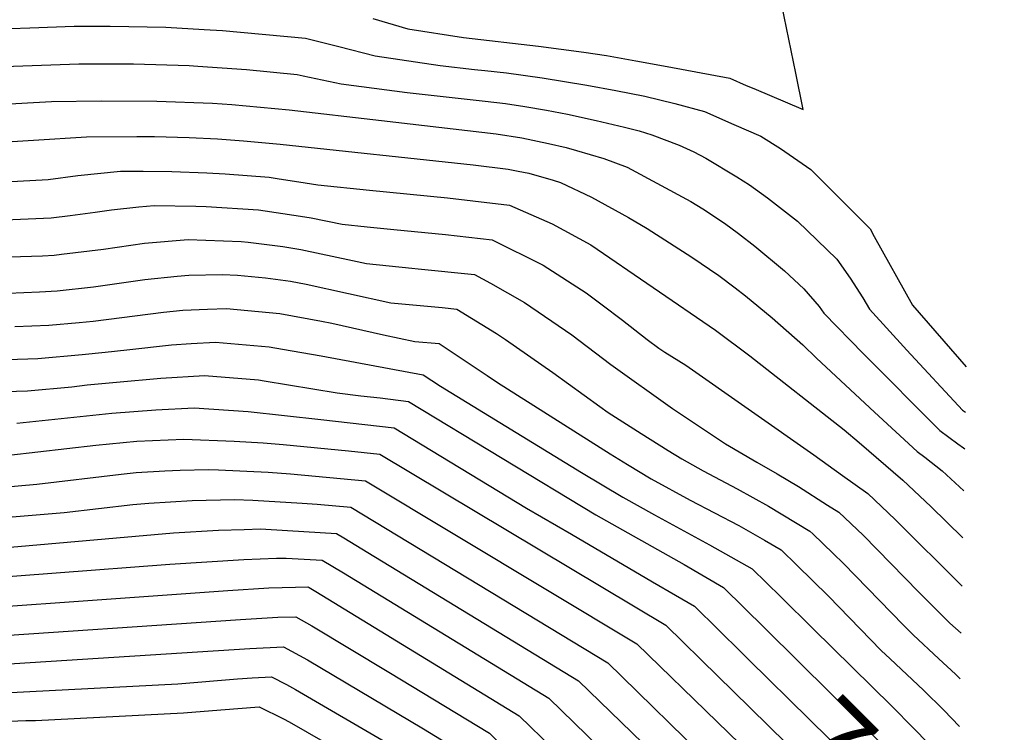
# Model space of a CAD drawing. Units: inches. Extents: x 2509374 to 2514815, y 1517977 to 1523666.
# Drawn here: x 2514339 to 2514686, y 1518474 to 1518725 of the extents above; entities that cross this region are included whole.
import ezdxf
from ezdxf.enums import TextEntityAlignment as Align

# ---------------------------------------------------------------- set-up
doc = ezdxf.new("R2010")
doc.units = ezdxf.units.IN
doc.header["$MEASUREMENT"] = 0
doc.layers.add('tile_2649_28_contour_10ft', color=30, linetype='Continuous')
doc.styles.add('Arial', font='arial.ttf')

msp = doc.modelspace()

# ---------------------------------------------------------------- linework, layer by layer
at = {"layer": 'tile_2649_28_contour_10ft'}
for p, q in [((2514601.98, 1518510.74, 7240), (2514602.23, 1518510.49, 7240)), ((2514585.23, 1518477.78, 7270), (2514651.2, 1518413.85, 7270))]:
    msp.add_line(p, q, dxfattribs=at)
for points, elevation in [([(2514463.86, 1518725.62), (2514476.23, 1518721.94), (2514495.82, 1518718.9), (2514522.26, 1518715.88), (2514538.21, 1518713.74), (2514546.15, 1518712.62), (2514556.57, 1518710.72), (2514567.61, 1518708.68), (2514589.63, 1518704.52), (2514595.42, 1518702.05), (2514598.07, 1518700.92), (2514615.46, 1518693.52), (2514612.97, 1518706.37), (2514607.99, 1518730.27)], 7130), ([(2514329.45, 1518721.8), (2514343.02, 1518722.29)], 7140), ([(2514343.02, 1518722.29), (2514358.6, 1518722.86), (2514371.33, 1518722.92), (2514390.85, 1518722.52), (2514404.46, 1518721.76), (2514410.86, 1518721.32), (2514440.08, 1518718.66), (2514447.12, 1518716.96), (2514451.9, 1518715.76), (2514464.65, 1518712.4), (2514487.57, 1518709.02), (2514499.63, 1518707.65), (2514503.38, 1518707.28), (2514510.99, 1518706.45), (2514523.56, 1518704.67), (2514539.26, 1518702.16), (2514549.46, 1518700.18), (2514559.7, 1518698.19), (2514570.33, 1518695.69), (2514580.72, 1518692.78), (2514591.05, 1518688.28), (2514600.61, 1518684.1), (2514607.5, 1518679.8), (2514618.26, 1518672.35), (2514637, 1518653.65), (2514639.09, 1518651.53), (2514640.53, 1518648.82), (2514654.03, 1518624.6), (2514672.99, 1518602.83)], 7140), ([(2514330.5, 1518708.61), (2514360.28, 1518709.65), (2514379.55, 1518709.65), (2514399.19, 1518709.04), (2514402.21, 1518708.83)], 7150), ([(2514402.21, 1518708.83), (2514419.34, 1518707.62), (2514437.19, 1518705.9), (2514439.31, 1518705.38), (2514452.74, 1518702.59), (2514476.01, 1518699.49), (2514503.42, 1518696.46), (2514510.62, 1518695.64), (2514517.47, 1518694.6), (2514525.03, 1518693.32), (2514532.51, 1518691.9), (2514542.54, 1518689.68), (2514552.52, 1518687.36), (2514557.68, 1518686.01), (2514562.18, 1518684.57), (2514571.78, 1518681.02), (2514576.95, 1518678.66), (2514581.16, 1518676.42), (2514592.16, 1518669.85), (2514596.55, 1518666.94), (2514602.93, 1518662.43), (2514613.5, 1518654.22), (2514627.34, 1518640.85), (2514632.06, 1518634.08), (2514636.57, 1518627.12), (2514638.86, 1518623.22), (2514651.99, 1518608.79), (2514671.65, 1518587.64), (2514672.69, 1518586.89)], 7150), ([(2514331.56, 1518695.35), (2514350.64, 1518696.32), (2514368.13, 1518696.58), (2514387.68, 1518696.51), (2514407.41, 1518695.76), (2514414.17, 1518695.27), (2514434.36, 1518693.45), (2514466.96, 1518689.68)], 7160), ([(2514466.96, 1518689.68), (2514507.31, 1518685.01), (2514516.32, 1518683.53), (2514525.74, 1518681.61), (2514532.01, 1518680.11), (2514535.61, 1518679.14), (2514545.23, 1518676.28), (2514553.46, 1518673.27), (2514575.95, 1518661.15), (2514580.1, 1518658.51), (2514587.84, 1518653.43), (2514592.67, 1518649.83), (2514598.46, 1518645.42), (2514608.9, 1518636.72), (2514615.8, 1518630.35), (2514621.12, 1518624.13), (2514622.77, 1518621.77), (2514636.72, 1518607.41), (2514663.72, 1518580.38), (2514670.01, 1518575.74), (2514672.03, 1518574.28), (2514672.44, 1518573.96)], 7160), ([(2514325.48, 1518681.57), (2514362.96, 1518683.86), (2514380.73, 1518684.07), (2514386.87, 1518683.99), (2514399.14, 1518683.63), (2514409.17, 1518683.15), (2514418.24, 1518682.49), (2514431.15, 1518681.33), (2514499.17, 1518674.05), (2514511.55, 1518672.49), (2514515.12, 1518671.86), (2514518.79, 1518671.05), (2514527.36, 1518668.65), (2514529.98, 1518667.87), (2514540.97, 1518662.65), (2514553.92, 1518655.44), (2514560.48, 1518651.62), (2514576.31, 1518641.5), (2514585.76, 1518635.08), (2514591.58, 1518630.67), (2514595.17, 1518627.94), (2514604.54, 1518620.12), (2514615.36, 1518610.56), (2514620.16, 1518605.91), (2514640.71, 1518586.95)], 7170), ([(2514286.62, 1518665.45), (2514349.44, 1518668.91), (2514359.86, 1518670.23), (2514374.93, 1518671.77), (2514382.9, 1518671.8), (2514392.97, 1518671.7), (2514405.3, 1518671.26), (2514411.76, 1518670.87), (2514427.34, 1518669.66), (2514430.19, 1518669.23), (2514439.97, 1518667.68), (2514444.48, 1518666.99), (2514462.71, 1518665.08), (2514490.18, 1518662.36), (2514499.1, 1518661.37), (2514512.06, 1518659.81), (2514527.07, 1518653.28), (2514540.71, 1518645.86), (2514584.66, 1518615.83), (2514596.76, 1518606.7), (2514629.98, 1518580.66), (2514635.23, 1518576.17)], 7180), ([(2514279.12, 1518652.28), (2514339.74, 1518654.87), (2514350.52, 1518655.42), (2514357.14, 1518656.22), (2514365.98, 1518657.33), (2514371.74, 1518658.23), (2514381.43, 1518659.28), (2514386.83, 1518659.73), (2514401.48, 1518659.53), (2514405.15, 1518659.39), (2514423.62, 1518658.22), (2514438.4, 1518655.96), (2514442.12, 1518655.37), (2514453.06, 1518653.13), (2514461.85, 1518652.23), (2514471.25, 1518651.28), (2514489.41, 1518649.48), (2514505.87, 1518647.62), (2514523.93, 1518638.71), (2514539.04, 1518628.89), (2514544.72, 1518624.73), (2514551.85, 1518619.33), (2514560.58, 1518612.51), (2514564.66, 1518609.49), (2514566.75, 1518608.09), (2514574.13, 1518603.42), (2514619.23, 1518571.85), (2514629.36, 1518564.6)], 7190), ([(2514293.35, 1518640.39), (2514347.44, 1518642), (2514351.57, 1518642.26), (2514354.1, 1518642.53), (2514368.92, 1518644.31), (2514383.37, 1518646.47), (2514398.74, 1518647.7), (2514417.43, 1518646.97), (2514419.9, 1518646.81), (2514432.13, 1518645.23), (2514438.48, 1518644.21), (2514456.66, 1518640.37), (2514461.65, 1518639.25), (2514477.61, 1518637.63), (2514479.82, 1518637.43), (2514499.67, 1518635.43), (2514505.38, 1518632.31), (2514517.26, 1518625.57), (2514534.01, 1518614.09), (2514547.75, 1518603.74), (2514569.44, 1518588.2), (2514580.7, 1518580.63), (2514584.26, 1518578.26), (2514588.15, 1518575.7), (2514599.15, 1518569.33), (2514606.38, 1518565.18), (2514613.89, 1518560.65), (2514624.06, 1518554.18)], 7200), ([(2514335.33, 1518628.87), (2514346.33, 1518629.31), (2514352.57, 1518629.69), (2514365.43, 1518631.08), (2514383.48, 1518633.59), (2514394.87, 1518634.85), (2514398.96, 1518635.19), (2514410.89, 1518635.41), (2514416.12, 1518635.2), (2514426.05, 1518634.19), (2514434.84, 1518633.03), (2514440.31, 1518632.01), (2514470.24, 1518625.38), (2514488.28, 1518623.76), (2514493.48, 1518623.24), (2514507.43, 1518614.58), (2514510.63, 1518612.54), (2514527.31, 1518600.9), (2514543.82, 1518588.93), (2514546.75, 1518586.83), (2514558.41, 1518579.37), (2514567.96, 1518573.36), (2514572.75, 1518570.43), (2514580.31, 1518566.2), (2514592.21, 1518559.87), (2514603.31, 1518553.76), (2514617.91, 1518544.99), (2514618.9, 1518544.03)], 7210), ([(2514337.75, 1518617.05), (2514349.66, 1518617.54), (2514360.36, 1518618.47), (2514365.31, 1518618.99), (2514390.12, 1518622.09), (2514396.91, 1518622.81), (2514405.57, 1518623.23), (2514412.27, 1518623.38), (2514431.12, 1518621.62), (2514445.73, 1518619), (2514449.46, 1518618.28), (2514467.56, 1518614.19), (2514478.62, 1518611.84), (2514487.28, 1518611.05), (2514504.19, 1518599.85), (2514507.81, 1518597.29), (2514547.48, 1518572.26), (2514553.58, 1518568.44), (2514561.98, 1518563.41), (2514575.67, 1518555.84), (2514592.82, 1518546.93), (2514601.88, 1518541.8), (2514607.74, 1518538.36), (2514613.27, 1518532.96)], 7220), ([(2514327.79, 1518605.26), (2514345.85, 1518605.83), (2514361.48, 1518607.23), (2514369.56, 1518608.01), (2514377.2, 1518608.91), (2514392.96, 1518610.67), (2514399.79, 1518611.09), (2514408.41, 1518611.51), (2514427.29, 1518609.86), (2514432, 1518609.05), (2514445.69, 1518606.7), (2514481.54, 1518600.02), (2514487.74, 1518596.06), (2514537.39, 1518565.69), (2514551.99, 1518556.91), (2514563.07, 1518550.72), (2514582.49, 1518540.2), (2514597.57, 1518531.74), (2514607.62, 1518521.84)], 7230), ([(2514334.46, 1518594.2), (2514342.12, 1518594.39), (2514357.78, 1518595.87), (2514363.23, 1518596.48), (2514373.47, 1518597.46), (2514389.13, 1518598.92), (2514404.59, 1518599.79), (2514423.51, 1518598.25), (2514425.55, 1518597.9), (2514451.3, 1518593.69), (2514459.6, 1518592.68), (2514466.46, 1518591.91), (2514476.46, 1518590.7), (2514542.41, 1518550.67), (2514573.61, 1518533.18), (2514587.4, 1518525.12), (2514601.98, 1518510.74)], 7240), ([(2514338.43, 1518583.06), (2514371.92, 1518586.59), (2514387.4, 1518587.71), (2514400.87, 1518588.36), (2514419.9, 1518587.16), (2514445.54, 1518584.33), (2514471.38, 1518581.38), (2514517.97, 1518553.04), (2514533.86, 1518543.87), (2514562.44, 1518527.15), (2514570.56, 1518522.4), (2514577.23, 1518518.49), (2514593.88, 1518502.1)], 7250), ([(2514640.71, 1518586.95), (2514655.74, 1518573.08), (2514658.41, 1518571.09), (2514664.52, 1518566.21), (2514672.16, 1518559.19)], 7170), ([(2514335.6, 1518571.77), (2514366.23, 1518575.21), (2514380.67, 1518576.63), (2514397.28, 1518577.34), (2514415.01, 1518576.7), (2514425.18, 1518576.11), (2514432.28, 1518575.47), (2514455.3, 1518573.23), (2514466.3, 1518572.07), (2514567.06, 1518511.87), (2514585.55, 1518493.75)], 7260), ([(2514635.23, 1518576.17), (2514650.66, 1518562.96), (2514660.48, 1518553.63), (2514671.84, 1518542.56)], 7180), ([(2514249.24, 1518552.92), (2514345.39, 1518561.58), (2514375.15, 1518565.07), (2514380.45, 1518565.59), (2514390.57, 1518566.25), (2514395.96, 1518566.46), (2514405.9, 1518566.66), (2514409.47, 1518566.54), (2514426.95, 1518565.7), (2514434.8, 1518565.17), (2514461.22, 1518562.75), (2514556.88, 1518505.25), (2514585.23, 1518477.78)], 7270), ([(2514629.36, 1518564.6), (2514638.26, 1518558.23), (2514647.89, 1518549.08), (2514671.52, 1518525.58)], 7190), ([(2514267.44, 1518544.29), (2514355.03, 1518551.54), (2514379.23, 1518554.36), (2514384.96, 1518554.85), (2514400.21, 1518555.75), (2514415.16, 1518556.13), (2514421.58, 1518555.84), (2514438.94, 1518554.78), (2514444.24, 1518554.43), (2514456.15, 1518553.43), (2514546.71, 1518498.62), (2514551.58, 1518493.81), (2514579.47, 1518466.45)], 7280), ([(2514624.06, 1518554.18), (2514628.08, 1518551.61), (2514636.6, 1518543.5), (2514656.28, 1518523.46), (2514665.68, 1518514.06), (2514667.23, 1518512.59), (2514671.21, 1518509.03)], 7200), ([(2514305.14, 1518536.63), (2514393.56, 1518544.42), (2514409.42, 1518545.27), (2514418.57, 1518545.56), (2514424.3, 1518545.74), (2514433.74, 1518545.24), (2514451.07, 1518544.11), (2514453.58, 1518542.6), (2514462.09, 1518537.45), (2514536.38, 1518492.23), (2514573.99, 1518455.67)], 7290), ([(2514618.9, 1518544.03), (2514626.09, 1518537.1), (2514629.78, 1518533.52), (2514650.88, 1518511.86), (2514654.3, 1518508.44), (2514663.34, 1518499.95), (2514669.23, 1518494.55), (2514670.9, 1518492.89)], 7210), ([(2514272.04, 1518524.16), (2514392.35, 1518533.38), (2514418.44, 1518535), (2514429.91, 1518535.41), (2514433.29, 1518535.5), (2514445.99, 1518534.79), (2514453.51, 1518530.28), (2514525.89, 1518486.07), (2514561.54, 1518451.4), (2514568.39, 1518444.64)], 7300), ([(2514613.27, 1518532.96), (2514624.44, 1518522.06), (2514643.03, 1518502.87), (2514646.15, 1518499.92), (2514657.87, 1518488.94), (2514665.07, 1518481.86), (2514670.59, 1518476.13)], 7220), ([(2514281, 1518514.65), (2514412.76, 1518524.07), (2514427.25, 1518524.97), (2514436.64, 1518525.25), (2514440.98, 1518525.36), (2514441.45, 1518525.1), (2514443.72, 1518523.73), (2514515.41, 1518479.92), (2514539.13, 1518456.84), (2514543.78, 1518451.7), (2514554.04, 1518441.3), (2514562.53, 1518433.12)], 7310), ([(2514607.62, 1518521.84), (2514619.08, 1518510.56), (2514646.62, 1518483.38), (2514654.57, 1518475.47), (2514664.32, 1518465.44), (2514670.27, 1518459.29)], 7230), ([(2514319.9, 1518507.27), (2514417.2, 1518513.85), (2514430.38, 1518514.62), (2514436.69, 1518514.78), (2514442.4, 1518511.61), (2514469.47, 1518495.32), (2514504.92, 1518473.76), (2514508.7, 1518470.08), (2514516.71, 1518462.29), (2514523.99, 1518454.24), (2514529.72, 1518447.9), (2514533.73, 1518443.41), (2514544.11, 1518433.12), (2514556.77, 1518421.78)], 7320), ([(2514602.23, 1518510.49), (2514636.77, 1518476.42), (2514648.65, 1518464.56), (2514656.53, 1518456.67), (2514669.96, 1518443.02)], 7240), ([(2514037.94, 1518482.04), (2514051.24, 1518479.53), (2514081.67, 1518472.85), (2514093.42, 1518470.35), (2514096.89, 1518469.61), (2514102.2, 1518470.26), (2514137.63, 1518474.62), (2514158.53, 1518477.26), (2514255.31, 1518490.9), (2514276.12, 1518493.18), (2514337.54, 1518498.31), (2514420.56, 1518503.59), (2514432.4, 1518504.2), (2514440.81, 1518499.63), (2514481.75, 1518475.31), (2514494.43, 1518467.6), (2514504.58, 1518457.08), (2514514.29, 1518446.23), (2514520.67, 1518438.87), (2514524.04, 1518435.42), (2514531.4, 1518428.57), (2514537.41, 1518423.29), (2514551.59, 1518411.58)], 7330), ([(2514593.88, 1518502.1), (2514596.35, 1518499.66), (2514638.89, 1518457.79), (2514648.82, 1518447.97), (2514669.66, 1518427.06)], 7250), ([(2514333.9, 1518488.01), (2514395.08, 1518491.17), (2514416.22, 1518492.88), (2514421.34, 1518493.26), (2514428.11, 1518493.63), (2514433.39, 1518490.94), (2514436.59, 1518489.2), (2514469.88, 1518469.78), (2514483.94, 1518461.44), (2514494.69, 1518450.59), (2514504.79, 1518439.36), (2514514.43, 1518429.28), (2514516.95, 1518427.03), (2514526.79, 1518418.83), (2514535.2, 1518411.96), (2514540.04, 1518408.43), (2514547.36, 1518403.27)], 7340), ([(2514585.55, 1518493.75), (2514590.75, 1518488.65), (2514641.12, 1518439.3), (2514649.6, 1518430.99), (2514669.36, 1518411.47)], 7260), ([(2514330.29, 1518477.79), (2514341.62, 1518478.25), (2514345, 1518478.3), (2514397.14, 1518480.94), (2514410.25, 1518482.06), (2514423.82, 1518483.05), (2514432.37, 1518478.81), (2514434.32, 1518477.81), (2514470.78, 1518456.86), (2514473.46, 1518455.28), (2514484.66, 1518444.7), (2514492.74, 1518436.21), (2514495.29, 1518433.78), (2514506.45, 1518423.18), (2514510.26, 1518419.93), (2514518.22, 1518413.74), (2514532.4, 1518403.35), (2514543.54, 1518395.74)], 7350)]:
    msp.add_lwpolyline(points, dxfattribs=dict(at, elevation=elevation))

# ---------------------------------------------------------------- texts
at = {"color": 18, "style": 'Arial'}
msp.add_text('7250', height=28.8, rotation=-44.8899, dxfattribs=at).set_placement((2514648.82, 1518447.97), align=Align.MIDDLE_CENTER)

doc.saveas('drawing.dxf')
